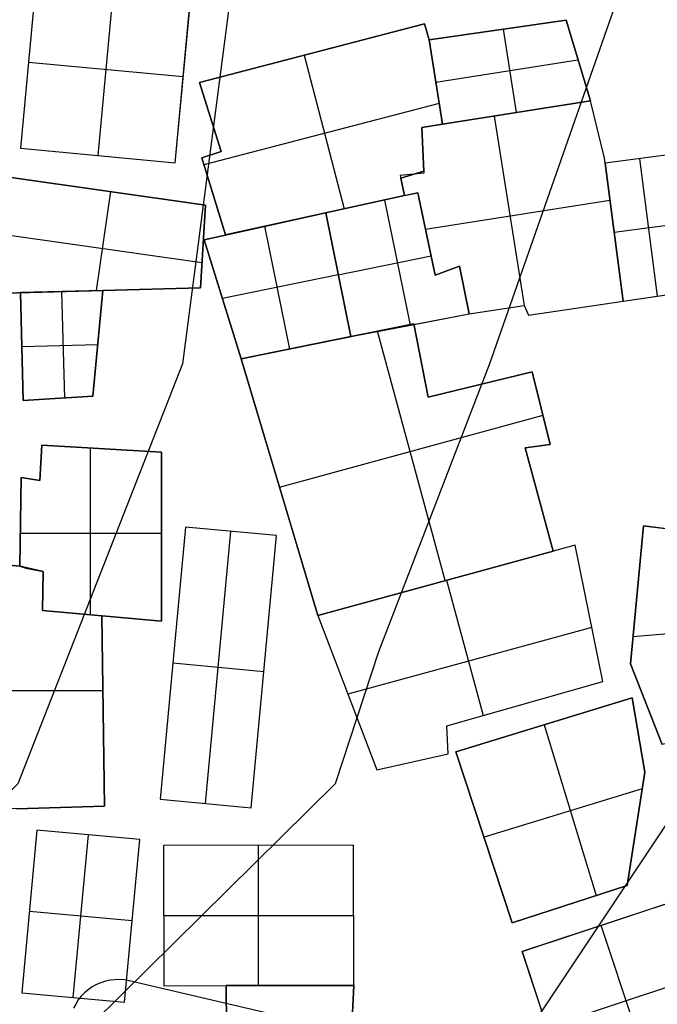
# Model space of a CAD drawing. Units: metres. Extents: x -1569 to 3079, y -2696 to 3276.
# Drawn here: x -880 to -832, y -923 to -849 of the extents above; entities that cross this region are included whole.
import ezdxf

# ---------------------------------------------------------------- set-up
doc = ezdxf.new("R2010")
doc.units = ezdxf.units.M
doc.header["$MEASUREMENT"] = 0
for name, color, linetype, true_color in [('buildings', 7, 'Continuous', 0x22ffbf), ('contours_.61m difference', 7, 'Continuous', 0x989898), ('roads', 7, 'Continuous', 0x000000)]:
    doc.layers.add(name, color=color, linetype=linetype, true_color=true_color)

msp = doc.modelspace()

# ---------------------------------------------------------------- linework, layer by layer
at = {"layer": 'buildings'}
for p, q in [((-878.288, -846.218, -139.751), (-879.479, -859.031, -139.751)), ((-878.288, -846.218, -147.751), (-879.479, -859.031, -147.751)), ((-878.288, -846.218, -143.751), (-879.479, -859.031, -143.751)), ((-872.529, -846.753, -139.751), (-873.721, -859.566, -139.751)), ((-872.529, -846.753, -147.751), (-873.721, -859.566, -147.751)), ((-867.962, -860.102, -139.751), (-866.771, -847.289, -139.751)), ((-867.962, -860.102, -147.751), (-866.771, -847.289, -147.751)), ((-867.962, -860.102, -143.751), (-866.771, -847.289, -143.751)), ((-849.425, -849.787, -141.751), (-866.158, -854.144, -141.751)), ((-849.425, -849.787, -145.751), (-866.158, -854.144, -145.751)), ((-849.425, -849.787, -143.751), (-866.158, -854.144, -143.751)), ((-849.082, -850.978, -145.751), (-849.425, -849.787, -145.751)), ((-849.425, -849.787, -145.751), (-849.425, -849.787, -141.751)), ((-849.082, -850.978, -141.751), (-849.425, -849.787, -141.751)), ((-849.082, -850.978, -143.751), (-849.425, -849.787, -143.751)), ((-838.912, -849.501, -145.751), (-849.082, -850.978, -145.751)), ((-838.912, -849.501, -141.751), (-849.082, -850.978, -141.751)), ((-838.912, -849.501, -143.751), (-849.082, -850.978, -143.751)), ((-842.595, -856.376, -141.751), (-843.57, -850.178, -141.751)), ((-842.595, -856.376, -145.751), (-843.57, -850.178, -145.751)), ((-837.093, -855.51, -145.751), (-838.912, -849.501, -145.751)), ((-838.912, -849.501, -145.751), (-838.912, -849.501, -141.751)), ((-837.093, -855.51, -141.751), (-838.912, -849.501, -141.751)), ((-837.093, -855.51, -143.751), (-838.912, -849.501, -143.751)), ((-849.253, -850.383, -145.751), (-849.253, -850.383, -141.751)), ((-843.997, -850.24, -145.751), (-843.997, -850.24, -141.751)), ((-849.082, -850.978, -141.751), (-848.097, -857.241, -141.751)), ((-849.082, -850.978, -145.751), (-848.097, -857.241, -145.751)), ((-849.082, -850.978, -145.751), (-849.082, -850.978, -141.751)), ((-849.082, -850.978, -143.751), (-848.097, -857.241, -143.751)), ((-848.097, -857.241, -145.751), (-849.082, -850.978, -145.751)), ((-849.082, -850.978, -145.751), (-849.082, -850.978, -141.751)), ((-848.097, -857.241, -141.751), (-849.082, -850.978, -141.751)), ((-848.097, -857.241, -143.751), (-849.082, -850.978, -143.751)), ((-858.382, -852.12, -141.751), (-855.41, -863.536, -141.751)), ((-858.382, -852.12, -145.751), (-855.41, -863.536, -145.751)), ((-857.791, -851.966, -145.751), (-857.791, -851.966, -141.751)), ((-878.884, -852.624, -139.751), (-867.367, -853.695, -139.751)), ((-878.884, -852.624, -147.751), (-867.367, -853.695, -147.751)), ((-878.884, -852.624, -147.751), (-878.884, -852.624, -139.751)), ((-848.589, -854.11, -141.751), (-838.02, -852.447, -141.751)), ((-848.589, -854.11, -145.751), (-838.02, -852.447, -145.751)), ((-838.003, -852.506, -145.751), (-838.003, -852.506, -141.751)), ((-867.367, -853.695, -147.751), (-867.367, -853.695, -139.751)), ((-866.158, -854.144, -145.751), (-866.158, -854.144, -141.751)), ((-866.158, -854.144, -145.751), (-864.557, -859.279, -145.751)), ((-866.158, -854.144, -141.751), (-864.557, -859.279, -141.751)), ((-866.158, -854.144, -143.751), (-864.557, -859.279, -143.751)), ((-848.589, -854.11, -145.751), (-848.589, -854.11, -141.751)), ((-848.589, -854.11, -145.751), (-848.589, -854.11, -141.751)), ((-848.34, -855.692, -141.751), (-865.839, -860.248, -141.751)), ((-848.34, -855.692, -145.751), (-865.839, -860.248, -145.751)), ((-837.093, -855.51, -144.278), (-849.625, -857.482, -144.278)), ((-837.093, -855.51, -148.278), (-849.625, -857.482, -148.278)), ((-837.093, -855.51, -146.278), (-849.625, -857.482, -146.278)), ((-848.097, -857.241, -141.751), (-837.093, -855.51, -141.751)), ((-848.097, -857.241, -145.751), (-837.093, -855.51, -145.751)), ((-848.097, -857.241, -143.751), (-837.093, -855.51, -143.751)), ((-837.093, -855.51, -145.751), (-837.093, -855.51, -141.751)), ((-836.054, -859.76, -148.278), (-837.093, -855.51, -148.278)), ((-837.093, -855.51, -148.278), (-837.093, -855.51, -144.278)), ((-836.054, -859.76, -144.278), (-837.093, -855.51, -144.278)), ((-836.054, -859.76, -146.278), (-837.093, -855.51, -146.278)), ((-865.357, -856.711, -145.751), (-865.357, -856.711, -141.751)), ((-844.243, -856.635, -144.278), (-842.029, -870.715, -144.278)), ((-844.243, -856.635, -148.278), (-842.029, -870.715, -148.278)), ((-843.359, -856.496, -148.278), (-843.359, -856.496, -144.278)), ((-842.595, -856.376, -145.751), (-842.595, -856.376, -141.751)), ((-849.625, -857.482, -145.751), (-848.097, -857.241, -145.751)), ((-849.625, -857.482, -141.751), (-848.097, -857.241, -141.751)), ((-849.625, -857.482, -143.751), (-848.097, -857.241, -143.751)), ((-849.479, -860.723, -145.751), (-849.625, -857.482, -145.751)), ((-849.625, -857.482, -145.751), (-849.625, -857.482, -141.751)), ((-849.479, -860.723, -141.751), (-849.625, -857.482, -141.751)), ((-849.479, -860.723, -143.751), (-849.625, -857.482, -143.751)), ((-849.625, -857.482, -148.278), (-849.625, -857.482, -144.278)), ((-849.625, -857.482, -148.278), (-849.472, -860.868, -148.278)), ((-849.625, -857.482, -144.278), (-849.472, -860.868, -144.278)), ((-849.625, -857.482, -146.278), (-849.472, -860.868, -146.278)), ((-848.861, -857.361, -145.751), (-848.861, -857.361, -141.751)), ((-848.097, -857.241, -145.751), (-848.097, -857.241, -141.751)), ((-848.097, -857.241, -145.751), (-848.097, -857.241, -141.751)), ((-836.573, -857.635, -148.278), (-836.573, -857.635, -144.278)), ((-879.479, -859.031, -139.751), (-867.962, -860.102, -139.751)), ((-879.479, -859.031, -147.751), (-867.962, -860.102, -147.751)), ((-879.479, -859.031, -147.751), (-879.479, -859.031, -139.751)), ((-879.479, -859.031, -143.751), (-867.962, -860.102, -143.751)), ((-873.721, -859.566, -147.751), (-873.721, -859.566, -139.751)), ((-864.557, -859.279, -145.751), (-865.998, -859.732, -145.751)), ((-864.557, -859.279, -141.751), (-865.998, -859.732, -141.751)), ((-864.557, -859.279, -143.751), (-865.998, -859.732, -143.751)), ((-865.277, -859.505, -145.751), (-865.277, -859.505, -141.751)), ((-864.557, -859.279, -145.751), (-864.557, -859.279, -141.751)), ((-849.552, -859.102, -145.751), (-849.552, -859.102, -141.751)), ((-849.549, -859.175, -148.278), (-849.549, -859.175, -144.278)), ((-830.908, -859.468, -144.278), (-836.005, -860.134, -144.278)), ((-830.908, -859.468, -148.278), (-836.005, -860.134, -148.278)), ((-830.908, -859.468, -146.278), (-836.005, -860.134, -146.278)), ((-867.962, -860.102, -147.751), (-867.962, -860.102, -139.751)), ((-865.998, -859.732, -145.751), (-865.998, -859.732, -141.751)), ((-865.998, -859.732, -145.751), (-864.237, -865.472, -145.751)), ((-865.998, -859.732, -141.751), (-864.237, -865.472, -141.751)), ((-865.998, -859.732, -143.751), (-864.237, -865.472, -143.751)), ((-834.665, -870.392, -148.278), (-836.054, -859.76, -148.278)), ((-836.054, -859.76, -148.278), (-836.054, -859.76, -144.278)), ((-834.665, -870.392, -144.278), (-836.054, -859.76, -144.278)), ((-834.665, -870.392, -146.278), (-836.054, -859.76, -146.278)), ((-836.005, -860.134, -144.278), (-834.665, -870.392, -144.278)), ((-836.005, -860.134, -148.278), (-834.665, -870.392, -148.278)), ((-836.005, -860.134, -148.278), (-836.005, -860.134, -144.278)), ((-836.005, -860.134, -146.278), (-834.665, -870.392, -146.278)), ((-833.456, -859.801, -144.278), (-832.122, -870.017, -144.278)), ((-833.456, -859.801, -148.278), (-832.122, -870.017, -148.278)), ((-833.456, -859.801, -148.278), (-833.456, -859.801, -144.278)), ((-865.721, -863.259, -141.751), (-880.343, -861.166, -141.751)), ((-865.721, -863.259, -145.751), (-880.343, -861.166, -145.751)), ((-865.721, -863.259, -143.751), (-880.343, -861.166, -143.751)), ((-849.472, -860.868, -148.278), (-851.246, -861.057, -148.278)), ((-849.472, -860.868, -144.278), (-851.246, -861.057, -144.278)), ((-849.472, -860.868, -146.278), (-851.246, -861.057, -146.278)), ((-851.246, -861.057, -148.278), (-851.246, -861.057, -144.278)), ((-851.246, -861.057, -148.278), (-850.918, -862.55, -148.278)), ((-851.246, -861.057, -144.278), (-850.918, -862.55, -144.278)), ((-851.246, -861.057, -146.278), (-850.918, -862.55, -146.278)), ((-851.201, -861.26, -145.751), (-849.479, -860.723, -145.751)), ((-851.201, -861.26, -141.751), (-849.479, -860.723, -141.751)), ((-851.201, -861.26, -143.751), (-849.479, -860.723, -143.751)), ((-850.359, -860.962, -148.278), (-850.359, -860.962, -144.278)), ((-850.34, -860.992, -145.751), (-850.34, -860.992, -141.751)), ((-849.479, -860.723, -145.751), (-849.479, -860.723, -141.751)), ((-849.472, -860.868, -148.278), (-849.472, -860.868, -144.278)), ((-850.918, -862.55, -145.751), (-851.201, -861.26, -145.751)), ((-851.201, -861.26, -145.751), (-851.201, -861.26, -141.751)), ((-850.918, -862.55, -141.751), (-851.201, -861.26, -141.751)), ((-850.918, -862.55, -143.751), (-851.201, -861.26, -143.751)), ((-851.082, -861.804, -148.278), (-851.082, -861.804, -144.278)), ((-872.787, -862.248, -141.751), (-873.84, -869.604, -141.751)), ((-872.787, -862.248, -145.751), (-873.84, -869.604, -145.751)), ((-873.032, -862.212, -145.751), (-873.032, -862.212, -141.751)), ((-865.117, -862.602, -145.751), (-865.117, -862.602, -141.751)), ((-864.237, -865.472, -145.751), (-850.918, -862.55, -145.751)), ((-864.237, -865.472, -141.751), (-850.918, -862.55, -141.751)), ((-864.237, -865.472, -143.751), (-850.918, -862.55, -143.751)), ((-849.922, -862.332, -148.278), (-856.781, -863.836, -148.278)), ((-849.922, -862.332, -144.278), (-856.781, -863.836, -144.278)), ((-849.922, -862.332, -146.278), (-856.781, -863.836, -146.278)), ((-851.06, -861.905, -145.751), (-851.06, -861.905, -141.751)), ((-850.918, -862.55, -148.278), (-849.922, -862.332, -148.278)), ((-850.918, -862.55, -144.278), (-849.922, -862.332, -144.278)), ((-850.918, -862.55, -146.278), (-849.922, -862.332, -146.278)), ((-850.918, -862.55, -145.751), (-850.918, -862.55, -141.751)), ((-850.918, -862.55, -148.278), (-850.918, -862.55, -144.278)), ((-850.42, -862.441, -148.278), (-850.42, -862.441, -144.278)), ((-849.922, -862.332, -148.278), (-849.922, -862.332, -144.278)), ((-849.922, -862.332, -148.278), (-848.648, -868.466, -148.278)), ((-849.922, -862.332, -144.278), (-848.648, -868.466, -144.278)), ((-849.922, -862.332, -146.278), (-848.648, -868.466, -146.278)), ((-848.648, -868.466, -148.278), (-849.922, -862.332, -148.278)), ((-849.922, -862.332, -148.278), (-849.922, -862.332, -144.278)), ((-848.648, -868.466, -144.278), (-849.922, -862.332, -144.278)), ((-848.648, -868.466, -146.278), (-849.922, -862.332, -146.278)), ((-866.099, -869.397, -145.751), (-865.721, -863.259, -145.751)), ((-866.099, -869.397, -141.751), (-865.721, -863.259, -141.751)), ((-866.099, -869.397, -143.751), (-865.721, -863.259, -143.751)), ((-865.721, -863.259, -145.751), (-865.721, -863.259, -141.751)), ((-853.352, -863.084, -148.278), (-853.352, -863.084, -144.278)), ((-852.403, -862.876, -144.278), (-850.507, -872.179, -144.278)), ((-852.403, -862.876, -148.278), (-850.507, -872.179, -148.278)), ((-835.642, -862.914, -144.278), (-849.353, -865.07, -144.278)), ((-835.642, -862.914, -148.278), (-849.353, -865.07, -148.278)), ((-856.781, -863.836, -145.751), (-865.823, -865.821, -145.751)), ((-856.781, -863.836, -141.751), (-865.823, -865.821, -141.751)), ((-856.781, -863.836, -143.751), (-865.823, -865.821, -143.751)), ((-857.578, -864.011, -145.751), (-857.578, -864.011, -141.751)), ((-856.781, -863.836, -144.278), (-854.909, -873.022, -144.278)), ((-856.781, -863.836, -148.278), (-854.909, -873.022, -148.278)), ((-856.781, -863.836, -148.278), (-856.781, -863.836, -144.278)), ((-856.781, -863.836, -146.278), (-854.909, -873.022, -146.278)), ((-854.909, -873.022, -141.751), (-856.781, -863.836, -141.751)), ((-854.909, -873.022, -145.751), (-856.781, -863.836, -145.751)), ((-856.781, -863.836, -145.751), (-856.781, -863.836, -141.751)), ((-854.909, -873.022, -143.751), (-856.781, -863.836, -143.751)), ((-859.444, -873.946, -141.751), (-861.302, -864.828, -141.751)), ((-859.444, -873.946, -145.751), (-861.302, -864.828, -145.751)), ((-861.302, -864.828, -145.751), (-861.302, -864.828, -141.751)), ((-835.335, -865.263, -144.278), (-830.238, -864.597, -144.278)), ((-835.335, -865.263, -148.278), (-830.238, -864.597, -148.278)), ((-865.985, -867.549, -141.751), (-880.474, -865.475, -141.751)), ((-865.985, -867.549, -145.751), (-880.474, -865.475, -145.751)), ((-864.237, -865.472, -145.751), (-864.237, -865.472, -141.751)), ((-849.285, -865.399, -148.278), (-849.285, -865.399, -144.278)), ((-849.285, -865.399, -148.278), (-849.285, -865.399, -144.278)), ((-835.36, -865.076, -148.278), (-835.36, -865.076, -144.278)), ((-835.335, -865.263, -148.278), (-835.335, -865.263, -144.278)), ((-865.823, -865.821, -145.751), (-865.823, -865.821, -141.751)), ((-865.823, -865.821, -145.751), (-863.059, -874.683, -145.751)), ((-865.823, -865.821, -141.751), (-863.059, -874.683, -141.751)), ((-865.823, -865.821, -143.751), (-863.059, -874.683, -143.751)), ((-865.91, -866.328, -145.751), (-865.91, -866.328, -141.751)), ((-855.847, -868.422, -144.278), (-848.949, -867.017, -144.278)), ((-855.847, -868.422, -148.278), (-848.949, -867.017, -148.278)), ((-855.845, -868.429, -141.751), (-864.462, -870.185, -141.751)), ((-855.845, -868.429, -145.751), (-864.462, -870.185, -145.751)), ((-855.845, -868.429, -148.278), (-855.845, -868.429, -144.278)), ((-855.845, -868.429, -145.751), (-855.845, -868.429, -141.751)), ((-848.648, -868.466, -148.278), (-846.837, -867.786, -148.278)), ((-848.648, -868.466, -144.278), (-846.837, -867.786, -144.278)), ((-848.648, -868.466, -146.278), (-846.837, -867.786, -146.278)), ((-846.837, -867.786, -148.278), (-848.648, -868.466, -148.278)), ((-846.837, -867.786, -144.278), (-848.648, -868.466, -144.278)), ((-846.837, -867.786, -146.278), (-848.648, -868.466, -146.278)), ((-848.648, -868.466, -148.278), (-848.648, -868.466, -144.278)), ((-848.648, -868.466, -148.278), (-848.648, -868.466, -144.278)), ((-847.743, -868.126, -148.278), (-847.743, -868.126, -144.278)), ((-847.743, -868.126, -148.278), (-847.743, -868.126, -144.278)), ((-846.837, -867.786, -148.278), (-846.837, -867.786, -144.278)), ((-846.837, -867.786, -148.278), (-846.108, -871.321, -148.278)), ((-846.837, -867.786, -144.278), (-846.108, -871.321, -144.278)), ((-846.837, -867.786, -146.278), (-846.108, -871.321, -146.278)), ((-846.108, -871.321, -148.278), (-846.837, -867.786, -148.278)), ((-846.837, -867.786, -148.278), (-846.837, -867.786, -144.278)), ((-846.108, -871.321, -144.278), (-846.837, -867.786, -144.278)), ((-846.108, -871.321, -146.278), (-846.837, -867.786, -146.278)), ((-880.605, -869.785, -145.751), (-866.099, -869.397, -145.751)), ((-880.605, -869.785, -141.751), (-866.099, -869.397, -141.751)), ((-880.605, -869.785, -143.751), (-866.099, -869.397, -143.751)), ((-873.352, -869.591, -141.751), (-879.479, -869.755, -141.751)), ((-873.352, -869.591, -145.751), (-879.479, -869.755, -145.751)), ((-873.352, -869.591, -143.751), (-879.479, -869.755, -143.751)), ((-879.479, -869.755, -141.751), (-879.265, -877.781, -141.751)), ((-879.479, -869.755, -145.751), (-879.265, -877.781, -145.751)), ((-879.479, -869.755, -145.751), (-879.479, -869.755, -141.751)), ((-879.479, -869.755, -143.751), (-879.265, -877.781, -143.751)), ((-876.415, -869.673, -141.751), (-876.204, -877.587, -141.751)), ((-876.415, -869.673, -145.751), (-876.204, -877.587, -145.751)), ((-876.415, -869.673, -145.751), (-876.415, -869.673, -141.751)), ((-874.083, -877.452, -145.751), (-873.352, -869.591, -145.751)), ((-874.083, -877.452, -141.751), (-873.352, -869.591, -141.751)), ((-874.083, -877.452, -143.751), (-873.352, -869.591, -143.751)), ((-873.352, -869.591, -145.751), (-873.352, -869.591, -141.751)), ((-873.352, -869.591, -145.751), (-873.352, -869.591, -141.751)), ((-866.099, -869.397, -145.751), (-866.099, -869.397, -141.751)), ((-846.473, -869.554, -148.278), (-846.473, -869.554, -144.278)), ((-846.473, -869.554, -148.278), (-846.473, -869.554, -144.278)), ((-834.665, -870.392, -148.278), (-829.579, -869.643, -148.278)), ((-834.665, -870.392, -144.278), (-829.579, -869.643, -144.278)), ((-834.665, -870.392, -146.278), (-829.579, -869.643, -146.278)), ((-864.441, -870.252, -145.751), (-864.441, -870.252, -141.751)), ((-841.694, -871.427, -148.278), (-834.665, -870.392, -148.278)), ((-841.694, -871.427, -144.278), (-834.665, -870.392, -144.278)), ((-841.694, -871.427, -146.278), (-834.665, -870.392, -146.278)), ((-834.665, -870.392, -148.278), (-834.665, -870.392, -144.278)), ((-834.665, -870.392, -148.278), (-834.665, -870.392, -144.278)), ((-854.909, -873.022, -148.278), (-846.108, -871.321, -148.278)), ((-854.909, -873.022, -144.278), (-846.108, -871.321, -144.278)), ((-854.909, -873.022, -146.278), (-846.108, -871.321, -146.278)), ((-846.108, -871.321, -148.278), (-842.02, -870.714, -148.278)), ((-846.108, -871.321, -144.278), (-842.02, -870.714, -144.278)), ((-846.108, -871.321, -146.278), (-842.02, -870.714, -146.278)), ((-846.108, -871.321, -148.278), (-846.108, -871.321, -144.278)), ((-846.108, -871.321, -148.278), (-846.108, -871.321, -144.278)), ((-844.064, -871.017, -148.278), (-844.064, -871.017, -144.278)), ((-842.02, -870.714, -148.278), (-842.02, -870.714, -144.278)), ((-842.02, -870.714, -148.278), (-841.694, -871.427, -148.278)), ((-842.02, -870.714, -144.278), (-841.694, -871.427, -144.278)), ((-842.02, -870.714, -146.278), (-841.694, -871.427, -146.278)), ((-841.857, -871.07, -148.278), (-841.857, -871.07, -144.278)), ((-838.18, -870.909, -148.278), (-838.18, -870.909, -144.278)), ((-850.218, -872.066, -151.751), (-863.059, -874.683, -151.751)), ((-850.218, -872.066, -143.751), (-863.059, -874.683, -143.751)), ((-850.218, -872.066, -147.751), (-863.059, -874.683, -147.751)), ((-849.173, -877.527, -151.751), (-850.218, -872.066, -151.751)), ((-850.218, -872.066, -151.751), (-850.218, -872.066, -143.751)), ((-849.173, -877.527, -143.751), (-850.218, -872.066, -143.751)), ((-849.173, -877.527, -147.751), (-850.218, -872.066, -147.751)), ((-850.207, -872.122, -148.278), (-850.207, -872.122, -144.278)), ((-841.694, -871.427, -148.278), (-841.694, -871.427, -144.278)), ((-847.887, -891.156, -143.751), (-852.939, -872.621, -143.751)), ((-847.887, -891.156, -151.751), (-852.939, -872.621, -151.751)), ((-873.717, -873.522, -145.751), (-873.717, -873.522, -141.751)), ((-863.059, -874.683, -141.751), (-854.909, -873.022, -141.751)), ((-863.059, -874.683, -145.751), (-854.909, -873.022, -145.751)), ((-863.059, -874.683, -143.751), (-854.909, -873.022, -143.751)), ((-856.639, -873.375, -151.751), (-856.639, -873.375, -143.751)), ((-854.909, -873.022, -148.278), (-854.909, -873.022, -144.278)), ((-854.909, -873.022, -145.751), (-854.909, -873.022, -141.751)), ((-879.372, -873.768, -141.751), (-873.726, -873.617, -141.751)), ((-879.372, -873.768, -145.751), (-873.726, -873.617, -145.751)), ((-879.372, -873.768, -145.751), (-879.372, -873.768, -141.751)), ((-858.984, -873.853, -145.751), (-858.984, -873.853, -141.751)), ((-863.059, -874.683, -145.751), (-863.059, -874.683, -141.751)), ((-863.059, -874.683, -151.751), (-863.059, -874.683, -143.751)), ((-863.059, -874.683, -151.751), (-857.367, -893.74, -151.751)), ((-863.059, -874.683, -143.751), (-857.367, -893.74, -143.751)), ((-863.059, -874.683, -147.751), (-857.367, -893.74, -147.751)), ((-849.695, -874.797, -151.751), (-849.695, -874.797, -143.751)), ((-841.436, -875.632, -151.751), (-849.173, -877.527, -151.751)), ((-841.436, -875.632, -143.751), (-849.173, -877.527, -143.751)), ((-841.436, -875.632, -147.751), (-849.173, -877.527, -147.751)), ((-840.078, -881.031, -151.751), (-841.436, -875.632, -151.751)), ((-841.436, -875.632, -151.751), (-841.436, -875.632, -143.751)), ((-840.078, -881.031, -143.751), (-841.436, -875.632, -143.751)), ((-840.078, -881.031, -147.751), (-841.436, -875.632, -147.751)), ((-845.304, -876.579, -151.751), (-845.304, -876.579, -143.751)), ((-879.265, -877.781, -145.751), (-874.083, -877.452, -145.751)), ((-879.265, -877.781, -141.751), (-874.083, -877.452, -141.751)), ((-879.265, -877.781, -143.751), (-874.083, -877.452, -143.751)), ((-879.265, -877.781, -145.751), (-879.265, -877.781, -141.751)), ((-876.674, -877.616, -145.751), (-876.674, -877.616, -141.751)), ((-874.083, -877.452, -145.751), (-874.083, -877.452, -141.751)), ((-849.173, -877.527, -151.751), (-849.173, -877.527, -143.751)), ((-840.757, -878.331, -151.751), (-840.757, -878.331, -143.751)), ((-860.208, -884.21, -143.751), (-840.621, -878.871, -143.751)), ((-860.208, -884.21, -151.751), (-840.621, -878.871, -151.751)), ((-877.891, -881.091, -145.751), (-878.024, -883.71, -145.751)), ((-877.891, -881.091, -141.751), (-878.024, -883.71, -141.751)), ((-877.891, -881.091, -143.751), (-878.024, -883.71, -143.751)), ((-868.992, -881.614, -145.751), (-877.891, -881.091, -145.751)), ((-877.891, -881.091, -145.751), (-877.891, -881.091, -141.751)), ((-868.992, -881.614, -141.751), (-877.891, -881.091, -141.751)), ((-868.992, -881.614, -143.751), (-877.891, -881.091, -143.751)), ((-874.261, -893.689, -141.751), (-874.261, -881.304, -141.751)), ((-874.261, -893.689, -145.751), (-874.261, -881.304, -145.751)), ((-873.442, -881.352, -145.751), (-873.442, -881.352, -141.751)), ((-868.996, -894.162, -145.751), (-868.992, -881.614, -145.751)), ((-868.996, -894.162, -141.751), (-868.992, -881.614, -141.751)), ((-868.996, -894.162, -143.751), (-868.992, -881.614, -143.751)), ((-868.992, -881.614, -145.751), (-868.992, -881.614, -141.751)), ((-841.953, -881.294, -151.751), (-840.078, -881.031, -151.751)), ((-841.953, -881.294, -143.751), (-840.078, -881.031, -143.751)), ((-841.953, -881.294, -147.751), (-840.078, -881.031, -147.751)), ((-839.861, -888.968, -143.751), (-841.953, -881.294, -143.751)), ((-839.861, -888.968, -151.751), (-841.953, -881.294, -151.751)), ((-841.953, -881.294, -151.751), (-841.953, -881.294, -143.751)), ((-839.861, -888.968, -147.751), (-841.953, -881.294, -147.751)), ((-841.015, -881.163, -151.751), (-841.015, -881.163, -143.751)), ((-840.078, -881.031, -151.751), (-840.078, -881.031, -143.751)), ((-877.957, -882.4, -145.751), (-877.957, -882.4, -141.751)), ((-879.417, -883.497, -145.751), (-879.53, -890.08, -145.751)), ((-879.417, -883.497, -141.751), (-879.53, -890.08, -141.751)), ((-879.417, -883.497, -143.751), (-879.53, -890.08, -143.751)), ((-878.024, -883.71, -145.751), (-879.417, -883.497, -145.751)), ((-879.417, -883.497, -145.751), (-879.417, -883.497, -141.751)), ((-878.024, -883.71, -141.751), (-879.417, -883.497, -141.751)), ((-878.024, -883.71, -143.751), (-879.417, -883.497, -143.751)), ((-878.72, -883.604, -145.751), (-878.72, -883.604, -141.751)), ((-878.024, -883.71, -145.751), (-878.024, -883.71, -141.751)), ((-840.907, -885.131, -151.751), (-840.907, -885.131, -143.751)), ((-879.474, -886.789, -145.751), (-879.474, -886.789, -141.751)), ((-867.214, -887.18, -141.751), (-869.095, -907.407, -141.751)), ((-867.214, -887.18, -145.751), (-869.095, -907.407, -145.751)), ((-867.214, -887.18, -143.751), (-869.095, -907.407, -143.751)), ((-860.447, -887.809, -141.751), (-867.214, -887.18, -141.751)), ((-860.447, -887.809, -145.751), (-867.214, -887.18, -145.751)), ((-867.214, -887.18, -145.751), (-867.214, -887.18, -141.751)), ((-860.447, -887.809, -143.751), (-867.214, -887.18, -143.751)), ((-865.712, -907.721, -141.751), (-863.83, -887.495, -141.751)), ((-865.712, -907.721, -145.751), (-863.83, -887.495, -145.751)), ((-863.83, -887.495, -145.751), (-863.83, -887.495, -141.751)), ((-859.242, -887.437, -151.751), (-859.242, -887.437, -143.751)), ((-833.155, -887.092, -148.278), (-834.108, -897.335, -148.278)), ((-833.155, -887.092, -144.278), (-834.108, -897.335, -144.278)), ((-833.155, -887.092, -146.278), (-834.108, -897.335, -146.278)), ((-825.101, -888.079, -148.278), (-833.155, -887.092, -148.278)), ((-833.155, -887.092, -148.278), (-833.155, -887.092, -144.278)), ((-825.101, -888.079, -144.278), (-833.155, -887.092, -144.278)), ((-825.101, -888.079, -146.278), (-833.155, -887.092, -146.278)), ((-879.488, -887.627, -141.751), (-868.994, -887.627, -141.751)), ((-879.488, -887.627, -145.751), (-868.994, -887.627, -145.751)), ((-868.994, -887.888, -145.751), (-868.994, -887.888, -141.751)), ((-862.328, -908.036, -141.751), (-860.447, -887.809, -141.751)), ((-862.328, -908.036, -145.751), (-860.447, -887.809, -145.751)), ((-862.328, -908.036, -143.751), (-860.447, -887.809, -143.751)), ((-860.447, -887.809, -145.751), (-860.447, -887.809, -141.751)), ((-838.236, -888.525, -144.278), (-857.367, -893.74, -144.278)), ((-838.236, -888.525, -148.278), (-857.367, -893.74, -148.278)), ((-838.236, -888.525, -146.278), (-857.367, -893.74, -146.278)), ((-857.367, -893.74, -143.751), (-839.861, -888.968, -143.751)), ((-857.367, -893.74, -151.751), (-839.861, -888.968, -151.751)), ((-857.367, -893.74, -147.751), (-839.861, -888.968, -147.751)), ((-839.861, -888.968, -151.751), (-839.861, -888.968, -143.751)), ((-836.161, -898.655, -148.278), (-838.236, -888.525, -148.278)), ((-838.236, -888.525, -148.278), (-838.236, -888.525, -144.278)), ((-836.161, -898.655, -144.278), (-838.236, -888.525, -144.278)), ((-836.161, -898.655, -146.278), (-838.236, -888.525, -146.278)), ((-879.53, -890.08, -145.751), (-886.529, -889.429, -145.751)), ((-879.53, -890.08, -141.751), (-886.529, -889.429, -141.751)), ((-879.53, -890.08, -143.751), (-886.529, -889.429, -143.751)), ((-879.53, -890.08, -145.751), (-879.074, -890.233, -145.751)), ((-879.53, -890.08, -141.751), (-879.074, -890.233, -141.751)), ((-879.53, -890.08, -145.751), (-879.53, -890.08, -141.751)), ((-879.53, -890.08, -143.751), (-879.074, -890.233, -143.751)), ((-877.796, -890.491, -145.751), (-879.53, -890.08, -145.751)), ((-879.53, -890.08, -145.751), (-879.53, -890.08, -141.751)), ((-877.796, -890.491, -141.751), (-879.53, -890.08, -141.751)), ((-877.796, -890.491, -143.751), (-879.53, -890.08, -143.751)), ((-879.302, -890.156, -145.751), (-879.302, -890.156, -141.751)), ((-879.074, -890.233, -145.751), (-879.074, -890.233, -141.751)), ((-879.074, -890.233, -145.751), (-877.796, -890.491, -145.751)), ((-879.074, -890.233, -141.751), (-877.796, -890.491, -141.751)), ((-879.074, -890.233, -143.751), (-877.796, -890.491, -143.751)), ((-878.663, -890.285, -145.751), (-878.663, -890.285, -141.751)), ((-878.435, -890.362, -145.751), (-878.435, -890.362, -141.751)), ((-877.796, -890.491, -145.751), (-877.842, -893.367, -145.751)), ((-877.796, -890.491, -141.751), (-877.842, -893.367, -141.751)), ((-877.796, -890.491, -143.751), (-877.842, -893.367, -143.751)), ((-877.842, -893.367, -145.751), (-877.796, -890.491, -145.751)), ((-877.842, -893.367, -141.751), (-877.796, -890.491, -141.751)), ((-877.842, -893.367, -143.751), (-877.796, -890.491, -143.751)), ((-877.796, -890.491, -145.751), (-877.796, -890.491, -141.751)), ((-877.796, -890.491, -145.751), (-877.796, -890.491, -141.751)), ((-847.801, -891.132, -144.278), (-845.064, -901.174, -144.278)), ((-847.801, -891.132, -148.278), (-845.064, -901.174, -148.278)), ((-847.801, -891.132, -148.278), (-847.801, -891.132, -144.278)), ((-848.614, -891.354, -151.751), (-848.614, -891.354, -143.751)), ((-877.819, -891.929, -145.751), (-877.819, -891.929, -141.751)), ((-877.819, -891.929, -145.751), (-877.819, -891.929, -141.751)), ((-833.631, -892.213, -148.278), (-833.631, -892.213, -144.278)), ((-877.842, -893.367, -145.751), (-877.842, -893.367, -141.751)), ((-877.842, -893.367, -145.751), (-868.996, -894.162, -145.751)), ((-877.842, -893.367, -141.751), (-868.996, -894.162, -141.751)), ((-877.842, -893.367, -143.751), (-868.996, -894.162, -143.751)), ((-873.419, -893.765, -145.751), (-877.842, -893.367, -145.751)), ((-877.842, -893.367, -145.751), (-877.842, -893.367, -141.751)), ((-873.419, -893.765, -141.751), (-877.842, -893.367, -141.751)), ((-873.419, -893.765, -143.751), (-877.842, -893.367, -143.751)), ((-875.63, -893.566, -145.751), (-875.63, -893.566, -141.751)), ((-873.419, -893.765, -145.751), (-873.419, -893.765, -141.751)), ((-873.234, -907.929, -145.751), (-873.419, -893.765, -145.751)), ((-873.419, -893.765, -145.751), (-873.419, -893.765, -141.751)), ((-873.234, -907.929, -141.751), (-873.419, -893.765, -141.751)), ((-873.234, -907.929, -143.751), (-873.419, -893.765, -143.751)), ((-857.367, -893.74, -148.278), (-857.367, -893.74, -144.278)), ((-857.367, -893.74, -148.278), (-852.99, -905.21, -148.278)), ((-857.367, -893.74, -144.278), (-852.99, -905.21, -144.278)), ((-857.367, -893.74, -146.278), (-852.99, -905.21, -146.278)), ((-857.367, -893.74, -151.751), (-857.367, -893.74, -143.751)), ((-837.198, -893.59, -148.278), (-837.198, -893.59, -144.278)), ((-868.996, -894.162, -145.751), (-868.996, -894.162, -141.751)), ((-836.981, -894.649, -144.278), (-855.132, -899.596, -144.278)), ((-836.981, -894.649, -148.278), (-855.132, -899.596, -148.278)), ((-824.584, -894.581, -148.278), (-833.92, -895.323, -148.278)), ((-824.584, -894.581, -144.278), (-833.92, -895.323, -144.278)), ((-861.388, -897.923, -141.751), (-868.154, -897.293, -141.751)), ((-861.388, -897.923, -145.751), (-868.154, -897.293, -145.751)), ((-868.154, -897.293, -145.751), (-868.154, -897.293, -141.751)), ((-834.108, -897.335, -148.278), (-834.108, -897.335, -144.278)), ((-834.108, -897.335, -148.278), (-831.759, -903.322, -148.278)), ((-834.108, -897.335, -144.278), (-831.759, -903.322, -144.278)), ((-834.108, -897.335, -146.278), (-831.759, -903.322, -146.278)), ((-861.388, -897.923, -145.751), (-861.388, -897.923, -141.751)), ((-847.766, -901.939, -148.278), (-836.161, -898.655, -148.278)), ((-847.766, -901.939, -144.278), (-836.161, -898.655, -144.278)), ((-847.766, -901.939, -146.278), (-836.161, -898.655, -146.278)), ((-836.161, -898.655, -148.278), (-836.161, -898.655, -144.278)), ((-892.576, -899.31, -141.751), (-873.346, -899.31, -141.751)), ((-892.576, -899.31, -145.751), (-873.346, -899.31, -145.751)), ((-855.179, -899.475, -148.278), (-855.179, -899.475, -144.278)), ((-833.999, -899.863, -145.751), (-847.093, -903.875, -145.751)), ((-833.999, -899.863, -149.751), (-847.093, -903.875, -149.751)), ((-833.999, -899.863, -147.751), (-847.093, -903.875, -147.751)), ((-833.052, -905.393, -149.751), (-833.999, -899.863, -149.751)), ((-833.999, -899.863, -149.751), (-833.999, -899.863, -145.751)), ((-833.052, -905.393, -145.751), (-833.999, -899.863, -145.751)), ((-833.052, -905.393, -147.751), (-833.999, -899.863, -147.751)), ((-841.963, -900.297, -148.278), (-841.963, -900.297, -144.278)), ((-832.933, -900.329, -148.278), (-832.933, -900.329, -144.278)), ((-873.326, -900.847, -145.751), (-873.326, -900.847, -141.751)), ((-847.672, -904.029, -148.278), (-847.766, -901.939, -148.278)), ((-847.766, -901.939, -148.278), (-847.766, -901.939, -144.278)), ((-847.672, -904.029, -144.278), (-847.766, -901.939, -144.278)), ((-847.672, -904.029, -146.278), (-847.766, -901.939, -146.278)), ((-840.546, -901.869, -145.751), (-836.66, -914.551, -145.751)), ((-840.546, -901.869, -149.751), (-836.66, -914.551, -149.751)), ((-840.546, -901.869, -149.751), (-840.546, -901.869, -145.751)), ((-833.525, -902.628, -149.751), (-833.525, -902.628, -145.751)), ((-847.719, -902.984, -148.278), (-847.719, -902.984, -144.278)), ((-852.99, -905.21, -148.278), (-847.672, -904.029, -148.278)), ((-852.99, -905.21, -144.278), (-847.672, -904.029, -144.278)), ((-852.99, -905.21, -146.278), (-847.672, -904.029, -146.278)), ((-847.672, -904.029, -148.278), (-847.672, -904.029, -144.278)), ((-847.093, -903.875, -149.751), (-847.093, -903.875, -145.751)), ((-847.093, -903.875, -149.751), (-842.92, -916.586, -149.751)), ((-847.093, -903.875, -145.751), (-842.92, -916.586, -145.751)), ((-847.093, -903.875, -147.751), (-842.92, -916.586, -147.751)), ((-850.331, -904.62, -148.278), (-850.331, -904.62, -144.278)), ((-852.99, -905.21, -148.278), (-852.99, -905.21, -144.278)), ((-834.354, -913.802, -149.751), (-833.052, -905.393, -149.751)), ((-834.354, -913.802, -145.751), (-833.052, -905.393, -145.751)), ((-834.354, -913.802, -147.751), (-833.052, -905.393, -147.751)), ((-833.052, -905.393, -149.751), (-833.052, -905.393, -145.751)), ((-833.243, -906.626, -145.751), (-845.007, -910.231, -145.751)), ((-833.243, -906.626, -149.751), (-845.007, -910.231, -149.751)), ((-879.771, -908.116, -145.751), (-873.234, -907.929, -145.751)), ((-879.771, -908.116, -141.751), (-873.234, -907.929, -141.751)), ((-879.771, -908.116, -143.751), (-873.234, -907.929, -143.751)), ((-873.234, -907.929, -145.751), (-873.234, -907.929, -141.751)), ((-869.095, -907.407, -141.751), (-862.328, -908.036, -141.751)), ((-869.095, -907.407, -145.751), (-862.328, -908.036, -145.751)), ((-869.095, -907.407, -145.751), (-869.095, -907.407, -141.751)), ((-869.095, -907.407, -143.751), (-862.328, -908.036, -143.751)), ((-865.712, -907.721, -145.751), (-865.712, -907.721, -141.751)), ((-876.503, -908.023, -145.751), (-876.503, -908.023, -141.751)), ((-862.328, -908.036, -145.751), (-862.328, -908.036, -141.751)), ((-878.249, -909.691, -145.751), (-879.373, -921.777, -145.751)), ((-878.249, -909.691, -149.751), (-879.373, -921.777, -149.751)), ((-878.249, -909.691, -147.751), (-879.373, -921.777, -147.751)), ((-870.607, -910.402, -145.751), (-878.249, -909.691, -145.751)), ((-870.607, -910.402, -149.751), (-878.249, -909.691, -149.751)), ((-878.249, -909.691, -149.751), (-878.249, -909.691, -145.751)), ((-870.607, -910.402, -147.751), (-878.249, -909.691, -147.751)), ((-875.552, -922.132, -145.751), (-874.428, -910.046, -145.751)), ((-875.552, -922.132, -149.751), (-874.428, -910.046, -149.751)), ((-874.428, -910.046, -149.751), (-874.428, -910.046, -145.751)), ((-833.703, -909.598, -149.751), (-833.703, -909.598, -145.751)), ((-871.731, -922.487, -145.751), (-870.607, -910.402, -145.751)), ((-871.731, -922.487, -149.751), (-870.607, -910.402, -149.751)), ((-871.731, -922.487, -147.751), (-870.607, -910.402, -147.751)), ((-870.607, -910.402, -149.751), (-870.607, -910.402, -145.751)), ((-854.709, -910.812, -149.751), (-868.841, -910.835, -149.751)), ((-854.709, -910.812, -145.751), (-868.841, -910.835, -145.751)), ((-854.709, -910.812, -147.751), (-868.841, -910.835, -147.751)), ((-868.841, -910.835, -149.751), (-868.841, -910.835, -145.751)), ((-868.841, -910.835, -149.751), (-868.825, -921.258, -149.751)), ((-868.841, -910.835, -145.751), (-868.825, -921.258, -145.751)), ((-868.841, -910.835, -147.751), (-868.825, -921.258, -147.751)), ((-861.775, -910.823, -149.751), (-861.775, -910.823, -145.751)), ((-861.767, -921.247, -145.751), (-861.767, -910.823, -145.751)), ((-861.767, -921.247, -149.751), (-861.767, -910.823, -149.751)), ((-854.692, -921.236, -149.751), (-854.709, -910.812, -149.751)), ((-854.709, -910.812, -149.751), (-854.709, -910.812, -145.751)), ((-854.692, -921.236, -145.751), (-854.709, -910.812, -145.751)), ((-854.692, -921.236, -147.751), (-854.709, -910.812, -147.751)), ((-845.007, -910.231, -149.751), (-845.007, -910.231, -145.751)), ((-842.92, -916.586, -149.751), (-834.354, -913.802, -149.751)), ((-842.92, -916.586, -145.751), (-834.354, -913.802, -145.751)), ((-842.92, -916.586, -147.751), (-834.354, -913.802, -147.751)), ((-834.354, -913.802, -149.751), (-834.354, -913.802, -145.751)), ((-830.414, -914.827, -143.751), (-842.182, -918.728, -143.751)), ((-830.414, -914.827, -151.751), (-842.182, -918.728, -151.751)), ((-830.414, -914.827, -147.751), (-842.182, -918.728, -147.751)), ((-838.637, -915.194, -149.751), (-838.637, -915.194, -145.751)), ((-871.169, -916.445, -145.751), (-878.811, -915.734, -145.751)), ((-871.169, -916.445, -149.751), (-878.811, -915.734, -149.751)), ((-878.811, -915.734, -149.751), (-878.811, -915.734, -145.751)), ((-868.833, -916.035, -145.751), (-854.7, -916.035, -145.751)), ((-868.833, -916.035, -149.751), (-854.7, -916.035, -149.751)), ((-868.833, -916.046, -149.751), (-868.833, -916.046, -145.751)), ((-854.7, -916.024, -149.751), (-854.7, -916.024, -145.751)), ((-871.169, -916.445, -149.751), (-871.169, -916.445, -145.751)), ((-842.92, -916.586, -149.751), (-842.92, -916.586, -145.751)), ((-832.599, -927.936, -143.751), (-836.298, -916.778, -143.751)), ((-832.599, -927.936, -151.751), (-836.298, -916.778, -151.751)), ((-836.298, -916.778, -151.751), (-836.298, -916.778, -143.751)), ((-842.182, -918.728, -143.751), (-838.483, -929.887, -143.751)), ((-842.182, -918.728, -151.751), (-838.483, -929.887, -151.751)), ((-842.182, -918.728, -151.751), (-842.182, -918.728, -143.751)), ((-842.182, -918.728, -147.751), (-838.483, -929.887, -147.751)), ((-840.332, -924.308, -143.751), (-828.565, -920.406, -143.751)), ((-840.332, -924.308, -151.751), (-828.565, -920.406, -151.751)), ((-879.373, -921.777, -145.751), (-871.731, -922.487, -145.751)), ((-879.373, -921.777, -149.751), (-871.731, -922.487, -149.751)), ((-879.373, -921.777, -149.751), (-879.373, -921.777, -145.751)), ((-879.373, -921.777, -147.751), (-871.731, -922.487, -147.751)), ((-868.825, -921.258, -149.751), (-854.692, -921.236, -149.751)), ((-868.825, -921.258, -145.751), (-854.692, -921.236, -145.751)), ((-868.825, -921.258, -147.751), (-854.692, -921.236, -147.751)), ((-868.825, -921.258, -149.751), (-868.825, -921.258, -145.751)), ((-854.692, -921.236, -149.751), (-864.169, -921.251, -149.751)), ((-854.692, -921.236, -145.751), (-864.169, -921.251, -145.751)), ((-854.692, -921.236, -147.751), (-864.169, -921.251, -147.751)), ((-864.169, -921.251, -149.751), (-864.169, -921.251, -145.751)), ((-864.169, -921.251, -149.751), (-864.164, -924.337, -149.751)), ((-864.169, -921.251, -145.751), (-864.164, -924.337, -145.751)), ((-864.169, -921.251, -147.751), (-864.164, -924.337, -147.751)), ((-861.758, -921.247, -149.751), (-861.758, -921.247, -145.751)), ((-859.431, -921.243, -149.751), (-859.431, -921.243, -145.751)), ((-855.368, -934.724, -149.751), (-854.692, -921.236, -149.751)), ((-855.368, -934.724, -145.751), (-854.692, -921.236, -145.751)), ((-855.368, -934.724, -147.751), (-854.692, -921.236, -147.751)), ((-854.692, -921.236, -149.751), (-854.692, -921.236, -145.751)), ((-854.692, -921.236, -149.751), (-854.692, -921.236, -145.751)), ((-875.552, -922.132, -149.751), (-875.552, -922.132, -145.751)), ((-871.731, -922.487, -149.751), (-871.731, -922.487, -145.751))]:
    msp.add_line(p, q, dxfattribs=at)
for points in [[(-879.479, -859.031), (-867.962, -860.102), (-866.771, -847.289), (-878.288, -846.218)], [(-864.237, -865.472), (-865.998, -859.732), (-864.557, -859.279), (-866.158, -854.144), (-849.425, -849.787), (-849.082, -850.978), (-848.097, -857.241), (-849.625, -857.482), (-849.479, -860.723), (-851.201, -861.26), (-850.918, -862.55)], [(-849.082, -850.978), (-838.912, -849.501), (-837.093, -855.51), (-848.097, -857.241)], [(-846.108, -871.321), (-842.02, -870.714), (-841.694, -871.427), (-834.665, -870.392), (-836.054, -859.76), (-837.093, -855.51), (-849.625, -857.482), (-849.472, -860.868), (-851.246, -861.057), (-850.918, -862.55), (-849.922, -862.332), (-848.648, -868.466), (-846.837, -867.786)], [(-836.005, -860.134), (-834.665, -870.392), (-829.579, -869.643), (-830.908, -859.468)], [(-880.605, -869.785), (-880.343, -861.166), (-865.721, -863.259), (-866.099, -869.397)], [(-854.909, -873.022), (-850.207, -872.122), (-846.108, -871.321), (-846.837, -867.786), (-848.648, -868.466), (-849.922, -862.332), (-856.781, -863.836)], [(-863.059, -874.683), (-865.823, -865.821), (-856.781, -863.836), (-854.909, -873.022)], [(-879.265, -877.781), (-879.479, -869.755), (-873.352, -869.591), (-874.083, -877.452)], [(-857.367, -893.74), (-859.242, -887.437), (-863.059, -874.683), (-850.218, -872.066), (-849.173, -877.527), (-841.436, -875.632), (-840.078, -881.031), (-841.953, -881.294), (-839.861, -888.968)], [(-879.53, -890.08), (-879.417, -883.497), (-878.024, -883.71), (-877.891, -881.091), (-868.992, -881.614), (-868.996, -894.162), (-877.842, -893.367), (-877.796, -890.491), (-879.074, -890.233)], [(-869.095, -907.407), (-862.328, -908.036), (-860.447, -887.809), (-867.214, -887.18)], [(-831.759, -903.322), (-834.108, -897.335), (-833.155, -887.092), (-825.101, -888.079), (-824.026, -901.612)], [(-852.99, -905.21), (-847.672, -904.029), (-847.766, -901.939), (-836.161, -898.655), (-838.236, -888.525), (-857.367, -893.74)], [(-893.929, -904.582), (-892.279, -898.155), (-889.758, -898.106), (-888.877, -893.758), (-887.164, -893.774), (-886.529, -889.429), (-879.53, -890.08), (-877.796, -890.491), (-877.842, -893.367), (-873.419, -893.765), (-873.234, -907.929), (-879.771, -908.116), (-883.047, -907.879), (-883.169, -909.191), (-893.7, -907.857)], [(-834.354, -913.802), (-842.92, -916.586), (-847.093, -903.875), (-833.999, -899.863), (-833.052, -905.393)], [(-879.373, -921.777), (-871.731, -922.487), (-870.607, -910.402), (-878.249, -909.691)], [(-854.692, -921.236), (-854.709, -910.812), (-868.841, -910.835), (-868.825, -921.258)], [(-838.483, -929.887), (-842.182, -918.728), (-830.414, -914.827), (-826.715, -925.986)], [(-875.2, -923.928), (-864.164, -924.337), (-864.169, -921.251), (-854.692, -921.236), (-855.368, -934.724), (-861.353, -933.936), (-863.826, -932.316), (-872.818, -931.238), (-872.759, -930.752), (-875.807, -930.387)]]:
    msp.add_lwpolyline(points, close=True, dxfattribs=at)
at = {"layer": 'contours_.61m difference'}
for points in [[(-838.687, -687.792), (-835.575, -719.001), (-835.466, -750.21), (-844.12, -781.419), (-852.849, -797.637), (-858.161, -812.628), (-863.356, -843.837), (-867.422, -875.046), (-879.664, -906.255), (-884.058, -910.59), (-915.267, -924.279), (-946.476, -913.964), (-953.594, -906.255), (-974.969, -875.046), (-977.685, -867.563), (-982.993, -843.837), (-981.73, -812.628), (-977.685, -798.967), (-968.301, -781.419), (-954.789, -750.21), (-951.219, -719.001), (-952.705, -687.792)], [(-816.558, -687.792), (-809.51, -719.001), (-802.875, -750.21), (-800.06, -781.419), (-813.165, -812.628), (-821.64, -822.402), (-833.68, -843.837), (-844.601, -875.046), (-852.849, -896.458), (-856.069, -906.255), (-884.058, -933.862)], [(-790.431, -707.107), (-787.095, -719.001), (-779.367, -750.21), (-772.603, -781.419), (-772.699, -812.628), (-786.331, -843.837), (-790.431, -849.606), (-813.631, -875.046), (-821.64, -886.612), (-829.447, -906.255), (-850.285, -937.465), (-852.849, -939.766), (-884.058, -954.41)]]:
    msp.add_lwpolyline(points, dxfattribs=at)
at = {"layer": 'roads'}
msp.add_polyline3d([(-852.849, -925.239, -144.795), (-871.387, -920.898, -144.343), (-871.738, -920.834, -144.334), (-872.094, -920.804, -144.326), (-872.451, -920.81, -144.319), (-872.806, -920.85, -144.313), (-873.156, -920.925, -144.307), (-873.496, -921.034, -144.302), (-873.824, -921.176, -144.299), (-874.137, -921.349, -144.296), (-874.431, -921.553, -144.295), (-874.703, -921.783, -144.295), (-874.952, -922.04, -144.295), (-875.174, -922.32, -144.297), (-875.368, -922.62, -144.3), (-875.532, -922.937, -144.304)], dxfattribs=at)

doc.saveas('drawing.dxf')
